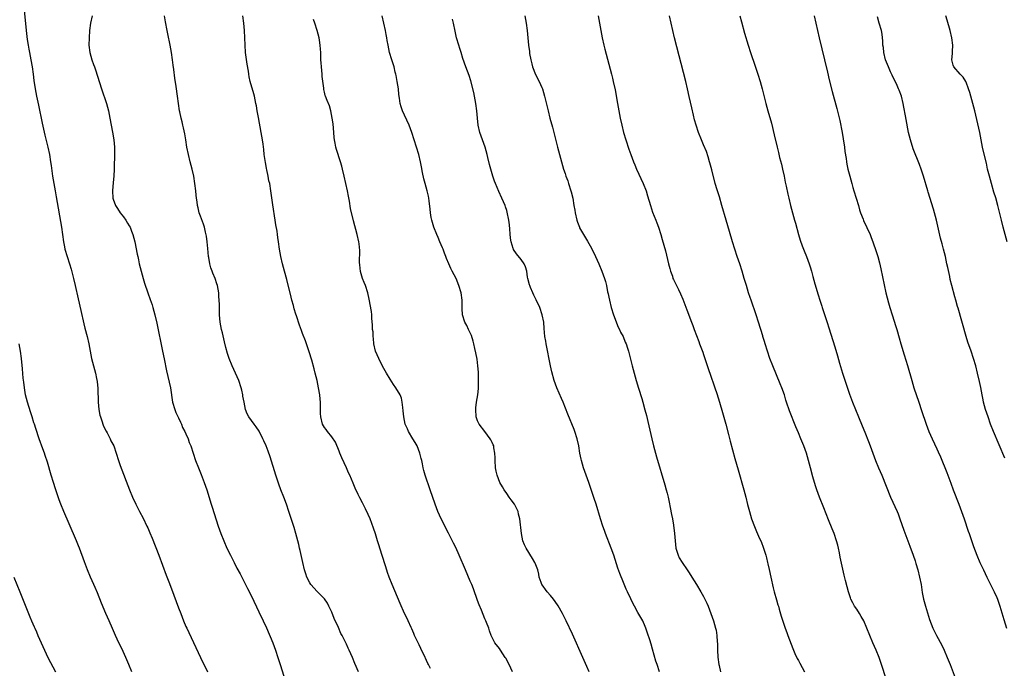
# Model space of a CAD drawing. Units: inches. Extents: x 2625000 to 2628000, y 1473000 to 1476000.
# Drawn here: x 2626073 to 2626343, y 1473178 to 1473356 of the extents above; entities that cross this region are included whole.
import ezdxf

# ---------------------------------------------------------------- set-up
doc = ezdxf.new("R2010")
doc.units = ezdxf.units.IN
doc.header["$MEASUREMENT"] = 0
doc.layers.add('LD26251473_10ft', color=81, linetype='Continuous')

msp = doc.modelspace()

# ---------------------------------------------------------------- linework, layer by layer
at = {"layer": 'LD26251473_10ft'}
for points, elevation in [([(2626074.45, 1473360.45), (2626075.15, 1473353), (2626075.46, 1473350.54), (2626075.71, 1473349), (2626075.93, 1473347.93), (2626076.09, 1473347), (2626076.48, 1473345), (2626076.82, 1473343), (2626077.1, 1473341), (2626077.3, 1473339.3), (2626077.64, 1473337), (2626078, 1473335), (2626078.51, 1473332.51), (2626079.6, 1473327.6), (2626080.31, 1473324.31), (2626081.11, 1473321), (2626081.53, 1473319), (2626081.86, 1473317), (2626082, 1473316), (2626082.44, 1473313), (2626083.12, 1473309), (2626083.41, 1473307.41), (2626084.82, 1473299), (2626085.13, 1473297), (2626085.41, 1473295), (2626085.67, 1473293.67), (2626085.82, 1473293), (2626087.05, 1473289), (2626087.48, 1473287.48), (2626088.12, 1473285), (2626088.61, 1473283), (2626089.42, 1473279.42), (2626090.18, 1473276.18), (2626091, 1473272.54), (2626091.3, 1473271.3), (2626091.89, 1473269), (2626092.37, 1473267), (2626093.13, 1473263), (2626093.64, 1473261), (2626093.95, 1473259.95), (2626094.18, 1473259), (2626094.46, 1473257.54), (2626094.66, 1473256.66), (2626094.81, 1473254.81), (2626094.88, 1473251), (2626095.07, 1473249), (2626095.42, 1473247.42), (2626095.53, 1473247), (2626095.84, 1473246.16), (2626096.42, 1473244.42), (2626097.1, 1473243.1), (2626097.35, 1473242.65), (2626098.2, 1473241), (2626098.43, 1473240.43), (2626099.19, 1473239), (2626099.9, 1473237), (2626100.53, 1473235), (2626101, 1473233.67), (2626103.56, 1473227), (2626104.37, 1473225), (2626105.26, 1473223), (2626106.29, 1473221), (2626107.23, 1473219.23), (2626108.3, 1473217), (2626108.53, 1473216.53), (2626109.13, 1473215.13), (2626109.72, 1473213.72), (2626111.56, 1473209), (2626113.58, 1473203.58), (2626114.3, 1473201.7), (2626115, 1473199.84), (2626116.35, 1473196.35), (2626117, 1473194.55), (2626117.59, 1473193), (2626118.36, 1473191), (2626119, 1473189.46), (2626119.2, 1473189), (2626119.8, 1473187.8), (2626122.96, 1473181), (2626124.95, 1473177)], 11070), ([(2626093.26, 1473357), (2626092.86, 1473355), (2626092.56, 1473353), (2626092.41, 1473351), (2626092.4, 1473349), (2626092.62, 1473347), (2626093.14, 1473345), (2626093.67, 1473343.67), (2626093.88, 1473343), (2626094.18, 1473342.19), (2626095.25, 1473338.75), (2626095.82, 1473337), (2626097.18, 1473333), (2626097.73, 1473331), (2626098.15, 1473329), (2626098.51, 1473327), (2626098.88, 1473325.12), (2626099.26, 1473323), (2626099.41, 1473321), (2626099.41, 1473319.41), (2626099.34, 1473315), (2626099.2, 1473313), (2626099, 1473311.28), (2626098.81, 1473309), (2626098.92, 1473307), (2626099, 1473306.75), (2626099.71, 1473305), (2626100.21, 1473304.21), (2626101, 1473303.02), (2626101.9, 1473301.9), (2626102.52, 1473301), (2626103, 1473300.11), (2626103.44, 1473299.44), (2626103.67, 1473299), (2626104.07, 1473297.93), (2626104.43, 1473297), (2626104.96, 1473295), (2626105.65, 1473291.65), (2626105.76, 1473291), (2626105.95, 1473290.05), (2626106.19, 1473289), (2626106.68, 1473287), (2626107.25, 1473285), (2626107.65, 1473283.65), (2626108.54, 1473281), (2626109.19, 1473279.19), (2626109.7, 1473277.7), (2626109.92, 1473277), (2626110.48, 1473275), (2626111, 1473272.72), (2626112.53, 1473265), (2626113, 1473262.9), (2626113.66, 1473259.66), (2626114.73, 1473255), (2626115.29, 1473251), (2626115.91, 1473249), (2626116.23, 1473248.23), (2626117, 1473246.72), (2626117.51, 1473245.51), (2626117.78, 1473245), (2626118.09, 1473244.09), (2626118.72, 1473243), (2626119, 1473242.33), (2626119.6, 1473241), (2626119.91, 1473239.91), (2626120.37, 1473239), (2626121.64, 1473235), (2626122.4, 1473233), (2626123.17, 1473231.17), (2626124.02, 1473229), (2626124.7, 1473227), (2626125.96, 1473223), (2626126.22, 1473222.22), (2626127.87, 1473217), (2626128.56, 1473215), (2626129.37, 1473213), (2626130.26, 1473211), (2626131.2, 1473209), (2626132.22, 1473207), (2626133, 1473205.51), (2626133.88, 1473203.88), (2626135, 1473201.75), (2626135.93, 1473199.93), (2626137, 1473197.77), (2626139, 1473193.47), (2626140.23, 1473191), (2626141.11, 1473189.11), (2626142.8, 1473185), (2626143.59, 1473183), (2626144.25, 1473181), (2626144.41, 1473180.41), (2626144.86, 1473179), (2626145.88, 1473175.88)], 11080), ([(2626166.37, 1473177), (2626165.34, 1473179.34), (2626164.67, 1473181), (2626163.78, 1473183), (2626163.5, 1473183.5), (2626163, 1473184.61), (2626162.65, 1473185.35), (2626161.81, 1473187), (2626161.52, 1473187.52), (2626160.82, 1473189.18), (2626159.64, 1473191.64), (2626159, 1473193.36), (2626158.24, 1473195), (2626157.83, 1473195.83), (2626157.02, 1473197.02), (2626155, 1473199.04), (2626153.23, 1473201), (2626153, 1473201.42), (2626152.2, 1473203), (2626151.93, 1473203.93), (2626151.56, 1473205), (2626151.04, 1473207.04), (2626150.31, 1473210.31), (2626150.17, 1473211), (2626149.94, 1473211.94), (2626149.72, 1473213), (2626149.18, 1473215), (2626148.67, 1473216.67), (2626147.23, 1473221), (2626146.55, 1473223), (2626145.82, 1473225), (2626145.04, 1473227), (2626144.48, 1473228.48), (2626143.66, 1473231), (2626142.06, 1473236.06), (2626141.54, 1473237.54), (2626140.97, 1473239), (2626140.38, 1473240.38), (2626140.1, 1473241), (2626139.05, 1473243.05), (2626138.29, 1473244.29), (2626137.7, 1473245), (2626136.26, 1473247), (2626135.84, 1473247.84), (2626135.35, 1473249), (2626134.93, 1473251), (2626134.65, 1473252.65), (2626134.63, 1473253), (2626134.31, 1473254.31), (2626134.18, 1473255), (2626133.49, 1473257), (2626132.62, 1473259), (2626131.67, 1473261), (2626130.84, 1473263), (2626130.37, 1473264.37), (2626129.98, 1473266.02), (2626129.54, 1473267.54), (2626129, 1473270.07), (2626128.79, 1473271), (2626128.42, 1473273), (2626128.2, 1473275), (2626128.17, 1473276.17), (2626128.19, 1473277.81), (2626128.16, 1473279), (2626128.06, 1473280.06), (2626127.99, 1473281), (2626127.62, 1473283), (2626127.47, 1473283.47), (2626127.03, 1473285), (2626126.4, 1473286.4), (2626126.24, 1473287), (2626125.86, 1473287.86), (2626125.58, 1473289), (2626125.27, 1473290.73), (2626125.2, 1473291), (2626125, 1473293.16), (2626124.81, 1473295), (2626124.6, 1473296.6), (2626124.32, 1473297.68), (2626124.05, 1473299), (2626123.83, 1473299.83), (2626123, 1473302.04), (2626122.66, 1473303), (2626122.31, 1473304.31), (2626122.15, 1473305), (2626122.04, 1473305.96), (2626121.88, 1473307), (2626121.8, 1473307.8), (2626121.71, 1473309), (2626121.48, 1473311), (2626121.14, 1473313), (2626120.69, 1473315), (2626120.16, 1473317), (2626119.67, 1473319), (2626119.28, 1473321), (2626118.97, 1473323), (2626118.68, 1473324.68), (2626118.33, 1473326.33), (2626118.14, 1473327), (2626117.94, 1473327.94), (2626117.66, 1473329), (2626117.33, 1473330.67), (2626117.27, 1473331), (2626116.98, 1473332.98), (2626116.71, 1473335), (2626116.31, 1473337.69), (2626115.95, 1473339.95), (2626115.67, 1473342.33), (2626115.5, 1473343.5), (2626115.33, 1473345), (2626115.02, 1473347), (2626114.66, 1473349), (2626114.06, 1473352.06), (2626113.87, 1473353), (2626113.41, 1473355.41), (2626113.14, 1473357)], 11090), ([(2626186.07, 1473177.93), (2626185.52, 1473179), (2626185.33, 1473179.33), (2626185, 1473180.16), (2626184.73, 1473180.73), (2626184.62, 1473181), (2626183.47, 1473183.47), (2626183, 1473184.41), (2626182.68, 1473185), (2626181.72, 1473187), (2626181.56, 1473187.56), (2626181, 1473188.79), (2626180.78, 1473189.22), (2626179.98, 1473191), (2626179.66, 1473191.66), (2626178.99, 1473192.99), (2626177.74, 1473195.74), (2626175.53, 1473201), (2626174.75, 1473203), (2626174.31, 1473204.31), (2626173.81, 1473205.81), (2626172.74, 1473209.26), (2626171.89, 1473211.89), (2626171.57, 1473213), (2626171, 1473214.86), (2626170.47, 1473216.47), (2626169.5, 1473219), (2626169, 1473220.16), (2626168.22, 1473221.78), (2626167.39, 1473223.39), (2626166.73, 1473224.73), (2626166.28, 1473225.72), (2626165.45, 1473227.45), (2626164.84, 1473228.84), (2626163.93, 1473231), (2626163.63, 1473231.63), (2626163.03, 1473233), (2626161.72, 1473235.72), (2626161.21, 1473237), (2626161, 1473237.59), (2626160.02, 1473240.02), (2626159, 1473241.54), (2626157.8, 1473243), (2626157.48, 1473243.48), (2626157, 1473244.1), (2626156.47, 1473245), (2626155.98, 1473247), (2626155.94, 1473247.94), (2626155.95, 1473250.05), (2626155.92, 1473251), (2626155.81, 1473251.81), (2626155.71, 1473253), (2626155.37, 1473255), (2626154.97, 1473257), (2626154.49, 1473259), (2626154.17, 1473260.17), (2626153.49, 1473262.51), (2626152.84, 1473264.84), (2626152.64, 1473265.36), (2626151.83, 1473267.83), (2626151, 1473269.9), (2626150.67, 1473270.67), (2626150.12, 1473272.12), (2626149.3, 1473274.7), (2626149.14, 1473275.14), (2626148.68, 1473276.68), (2626148.47, 1473277.53), (2626148.08, 1473279), (2626147.88, 1473279.88), (2626146.69, 1473284.69), (2626146.08, 1473287), (2626145.51, 1473289), (2626144.99, 1473291), (2626144.63, 1473293), (2626144.39, 1473295), (2626144.19, 1473296.19), (2626144.12, 1473297), (2626144.01, 1473297.99), (2626143.67, 1473299.67), (2626143.49, 1473301), (2626142.86, 1473305.14), (2626142.3, 1473309), (2626141.97, 1473311), (2626141.78, 1473311.78), (2626141.56, 1473313), (2626141.19, 1473314.81), (2626141.12, 1473315.12), (2626141, 1473315.8), (2626140.79, 1473316.79), (2626140.49, 1473319), (2626140.36, 1473320.37), (2626140.15, 1473321.85), (2626140, 1473323), (2626139.66, 1473325), (2626138.9, 1473329.1), (2626138.56, 1473331), (2626138.33, 1473332.33), (2626138.2, 1473333), (2626137.97, 1473334.03), (2626137.77, 1473335), (2626137.62, 1473335.62), (2626136.64, 1473339), (2626136.32, 1473340.32), (2626136.22, 1473341), (2626136.12, 1473341.88), (2626135.77, 1473343.77), (2626135.38, 1473347), (2626135.24, 1473349), (2626135.02, 1473353), (2626134.85, 1473355), (2626134.6, 1473357)], 11100), ([(2626229.62, 1473177), (2626229, 1473178.51), (2626227.86, 1473181), (2626225, 1473187.39), (2626223.31, 1473191), (2626222.31, 1473193), (2626221.12, 1473195.12), (2626220.32, 1473196.32), (2626219.8, 1473197), (2626219, 1473197.93), (2626218.11, 1473199), (2626217.66, 1473199.66), (2626217, 1473200.51), (2626216.67, 1473201), (2626216.45, 1473201.55), (2626215.93, 1473203), (2626215.78, 1473203.78), (2626215.51, 1473205), (2626214.81, 1473206.81), (2626214.73, 1473207), (2626214.08, 1473208.08), (2626212.29, 1473211), (2626211.89, 1473211.89), (2626211.45, 1473213), (2626211.03, 1473215), (2626210.61, 1473219), (2626210.26, 1473220.26), (2626210.12, 1473221), (2626209.12, 1473223), (2626208.21, 1473224.21), (2626207.71, 1473225), (2626207, 1473225.96), (2626206.26, 1473227), (2626205.83, 1473227.83), (2626205.08, 1473229), (2626204.34, 1473231), (2626204.13, 1473232.13), (2626203.94, 1473233), (2626203.8, 1473235), (2626203.79, 1473235.79), (2626203.75, 1473237), (2626203.49, 1473238.51), (2626203.43, 1473239), (2626203.32, 1473239.32), (2626203, 1473239.95), (2626202.67, 1473240.68), (2626202.49, 1473241), (2626201, 1473242.93), (2626199.44, 1473245), (2626199, 1473245.93), (2626198.7, 1473246.7), (2626198.63, 1473247), (2626198.51, 1473249), (2626198.53, 1473249.47), (2626198.73, 1473251), (2626199.03, 1473253), (2626199.22, 1473254.78), (2626199.29, 1473257), (2626199.24, 1473259.24), (2626199.1, 1473261), (2626198.85, 1473262.85), (2626198.53, 1473264.53), (2626198.23, 1473265.77), (2626197.97, 1473267), (2626197.78, 1473267.78), (2626197.3, 1473269.3), (2626196.55, 1473271), (2626196.04, 1473272.04), (2626195.51, 1473273), (2626194.86, 1473275), (2626194.77, 1473276.77), (2626194.79, 1473277.21), (2626194.78, 1473279), (2626194.48, 1473281), (2626193.88, 1473283), (2626193.09, 1473285), (2626192.07, 1473287), (2626191.68, 1473287.68), (2626191.15, 1473289), (2626190.49, 1473290.49), (2626190.33, 1473291), (2626189.91, 1473291.91), (2626189.52, 1473293), (2626189.36, 1473293.36), (2626188.69, 1473295), (2626188.17, 1473296.17), (2626187.85, 1473297), (2626187.04, 1473299), (2626186.43, 1473301), (2626186.27, 1473301.73), (2626186.07, 1473303), (2626186.03, 1473304.03), (2626185.71, 1473306.29), (2626185.65, 1473307), (2626185.53, 1473307.53), (2626185.15, 1473309), (2626184.59, 1473311), (2626184.27, 1473312.27), (2626183.93, 1473314.07), (2626183.6, 1473315.6), (2626183.32, 1473317), (2626182.85, 1473319), (2626182.28, 1473321), (2626181.64, 1473323), (2626180.97, 1473325), (2626180.23, 1473327), (2626179, 1473329.8), (2626178.43, 1473331), (2626178.06, 1473332.06), (2626177.77, 1473333), (2626177.59, 1473334.41), (2626177.42, 1473335.42), (2626177.28, 1473337), (2626176.97, 1473339), (2626176.66, 1473340.66), (2626176.59, 1473341), (2626176.42, 1473341.58), (2626176.09, 1473343), (2626175.87, 1473343.87), (2626175.44, 1473345), (2626174.83, 1473347), (2626174.44, 1473349), (2626174.23, 1473350.23), (2626174.13, 1473351), (2626173.94, 1473351.94), (2626173.77, 1473353), (2626173.33, 1473355), (2626172.82, 1473357)], 11120), ([(2626248.91, 1473177), (2626248.23, 1473179), (2626247.94, 1473179.94), (2626247, 1473183.26), (2626246.58, 1473184.58), (2626246.22, 1473185.78), (2626245.61, 1473187.61), (2626245.19, 1473189), (2626245, 1473189.5), (2626244.31, 1473191), (2626243, 1473193.35), (2626242.04, 1473195), (2626241.68, 1473195.68), (2626241, 1473197.03), (2626240.11, 1473199), (2626239.75, 1473199.75), (2626239, 1473201.55), (2626238.02, 1473204.02), (2626237.49, 1473205.49), (2626236.35, 1473209), (2626235.64, 1473211), (2626234.07, 1473215), (2626233.8, 1473215.8), (2626233.37, 1473217), (2626232.74, 1473219), (2626231.52, 1473223), (2626231, 1473224.61), (2626229.51, 1473229), (2626228.1, 1473233), (2626227.51, 1473235), (2626227.41, 1473235.41), (2626227.09, 1473237), (2626226.75, 1473239), (2626226.31, 1473241), (2626225.67, 1473243), (2626225.49, 1473243.49), (2626223.77, 1473247.76), (2626222.44, 1473251), (2626222.02, 1473252.02), (2626220.73, 1473255), (2626219.99, 1473257), (2626219.34, 1473259.34), (2626219, 1473261), (2626217.82, 1473267), (2626217.72, 1473267.72), (2626217.49, 1473269), (2626217.28, 1473271.28), (2626217.14, 1473273), (2626216.74, 1473275), (2626216.04, 1473277), (2626215.09, 1473279.09), (2626214.41, 1473280.41), (2626214.14, 1473281), (2626213.53, 1473282.47), (2626213.29, 1473283), (2626213.22, 1473283.22), (2626212.77, 1473285), (2626212.72, 1473285.28), (2626212.47, 1473287), (2626212.14, 1473288.14), (2626211.8, 1473289), (2626211, 1473290.14), (2626209.72, 1473291.72), (2626208.88, 1473292.88), (2626208.83, 1473293), (2626208.77, 1473293.23), (2626208.21, 1473295), (2626208.06, 1473296.06), (2626207.72, 1473299.72), (2626207.55, 1473301), (2626207.15, 1473303.15), (2626207, 1473303.66), (2626206.66, 1473304.66), (2626206.53, 1473305), (2626205.66, 1473307), (2626204.82, 1473308.82), (2626203.92, 1473311), (2626203.67, 1473311.67), (2626203.22, 1473313), (2626202.63, 1473315), (2626202.28, 1473316.28), (2626201.85, 1473318.15), (2626201.64, 1473319), (2626201.07, 1473321), (2626200.35, 1473323), (2626200.03, 1473324.03), (2626199.65, 1473325), (2626199.19, 1473327), (2626198.95, 1473328.95), (2626198.79, 1473331), (2626198.56, 1473333), (2626198.18, 1473335), (2626197.98, 1473335.98), (2626197.18, 1473339.18), (2626196.69, 1473340.69), (2626195.82, 1473343), (2626195, 1473345.35), (2626194.48, 1473347), (2626194.09, 1473348.09), (2626193.85, 1473349), (2626193.26, 1473351), (2626192.85, 1473352.85), (2626192.43, 1473355), (2626192.16, 1473356.16)], 11130), ([(2626211.99, 1473357), (2626212.32, 1473355), (2626212.58, 1473353), (2626213, 1473349), (2626213.23, 1473347.23), (2626213.28, 1473346.72), (2626213.58, 1473345), (2626213.89, 1473343.89), (2626214.1, 1473343), (2626214.93, 1473340.93), (2626215.93, 1473339), (2626216.63, 1473337.37), (2626216.78, 1473337), (2626217.4, 1473335), (2626218.33, 1473331), (2626218.84, 1473329), (2626219.54, 1473326.46), (2626220.97, 1473321), (2626222.05, 1473317), (2626222.61, 1473315), (2626223, 1473313.79), (2626223.25, 1473313), (2626223.72, 1473311.72), (2626223.96, 1473311), (2626224.61, 1473309), (2626224.7, 1473308.7), (2626225.11, 1473307), (2626225.45, 1473305), (2626225.67, 1473303.67), (2626225.76, 1473303), (2626226.21, 1473301), (2626226.4, 1473300.4), (2626226.93, 1473299), (2626227, 1473298.86), (2626228.04, 1473297), (2626229.16, 1473295.16), (2626229.89, 1473293.89), (2626230.58, 1473292.58), (2626231.36, 1473291), (2626232.28, 1473289), (2626233.13, 1473287), (2626233.84, 1473285), (2626234.1, 1473284.1), (2626234.35, 1473283), (2626234.66, 1473281.34), (2626234.79, 1473280.79), (2626235, 1473279.83), (2626235.15, 1473279), (2626235.67, 1473277), (2626236.29, 1473275), (2626237.56, 1473271.56), (2626237.91, 1473271), (2626238.19, 1473270.19), (2626238.95, 1473269), (2626239.51, 1473267.51), (2626239.78, 1473267), (2626240.13, 1473265.87), (2626240.37, 1473265), (2626241.44, 1473261), (2626241.95, 1473259), (2626242.5, 1473257), (2626243.16, 1473254.84), (2626244.05, 1473252.05), (2626244.35, 1473251), (2626244.92, 1473248.92), (2626245.32, 1473247.32), (2626245.7, 1473245.7), (2626246.76, 1473241), (2626247.25, 1473239), (2626247.79, 1473237), (2626248.05, 1473236.05), (2626250.38, 1473228.38), (2626250.76, 1473227), (2626251, 1473226.07), (2626251.26, 1473225), (2626251.54, 1473223.54), (2626251.84, 1473222.16), (2626252.19, 1473220.19), (2626252.46, 1473219), (2626252.76, 1473217.24), (2626253.01, 1473215), (2626253.16, 1473213), (2626253.41, 1473211), (2626253.99, 1473209), (2626254.34, 1473208.34), (2626255.1, 1473207), (2626256.47, 1473205), (2626257, 1473204.16), (2626257.78, 1473203), (2626259.06, 1473201), (2626260.27, 1473199), (2626261, 1473197.68), (2626261.34, 1473197), (2626261.86, 1473195.86), (2626262.23, 1473195), (2626263, 1473193.05), (2626263.71, 1473191), (2626264, 1473190), (2626264.31, 1473189), (2626264.45, 1473188.45), (2626264.67, 1473187), (2626264.73, 1473185.27), (2626264.81, 1473184.81), (2626264.81, 1473183), (2626264.91, 1473181.09), (2626265.17, 1473179), (2626265.24, 1473178.76), (2626265.68, 1473177)], 11140), ([(2626232.08, 1473357), (2626232.8, 1473353), (2626233.17, 1473351), (2626233.61, 1473349), (2626233.88, 1473347.88), (2626235.71, 1473341), (2626235.97, 1473339.97), (2626236.2, 1473339), (2626236.7, 1473336.7), (2626237.41, 1473333), (2626238.13, 1473329), (2626238.53, 1473327), (2626239.03, 1473325), (2626239.63, 1473323), (2626240.48, 1473320.48), (2626241.02, 1473319.02), (2626241.79, 1473317), (2626242.14, 1473316.14), (2626242.62, 1473315), (2626244.44, 1473311), (2626245.23, 1473309), (2626245.65, 1473307.65), (2626246.4, 1473305), (2626247, 1473303.17), (2626247.86, 1473301), (2626248.2, 1473300.2), (2626248.63, 1473299), (2626249.3, 1473297), (2626249.68, 1473295.67), (2626250.52, 1473292.52), (2626251.41, 1473289), (2626251.72, 1473287.72), (2626251.94, 1473287), (2626252.44, 1473285.56), (2626252.6, 1473285), (2626252.71, 1473284.71), (2626253.37, 1473283.37), (2626254.09, 1473281.91), (2626254.71, 1473280.71), (2626255.31, 1473279.31), (2626256.39, 1473276.39), (2626257.71, 1473273), (2626258.05, 1473272.05), (2626258.44, 1473271), (2626259.65, 1473267.65), (2626259.92, 1473267), (2626260.77, 1473264.77), (2626261, 1473264.12), (2626262.26, 1473260.26), (2626263, 1473258.15), (2626263.78, 1473255.78), (2626264.07, 1473255), (2626264.63, 1473253.37), (2626265.35, 1473251), (2626266.15, 1473248.15), (2626267.09, 1473245), (2626267.87, 1473242.13), (2626268.32, 1473240.32), (2626269.56, 1473235.56), (2626270.45, 1473232.45), (2626272.02, 1473227), (2626272.55, 1473225), (2626273.06, 1473222.94), (2626273.57, 1473221), (2626274.17, 1473219), (2626274.92, 1473216.92), (2626275.49, 1473215.49), (2626276.36, 1473213.64), (2626276.75, 1473212.75), (2626277.45, 1473211), (2626277.62, 1473210.38), (2626278.06, 1473209), (2626278.28, 1473208.28), (2626278.55, 1473207), (2626278.65, 1473206.65), (2626279, 1473205.1), (2626279.43, 1473203), (2626280.06, 1473200.06), (2626280.36, 1473199), (2626281, 1473196.8), (2626281.38, 1473195.38), (2626281.52, 1473195), (2626281.77, 1473194.23), (2626282.29, 1473192.29), (2626283.38, 1473189), (2626283.79, 1473187.79), (2626284.11, 1473187), (2626285.45, 1473183.45), (2626286.04, 1473182.04), (2626286.69, 1473180.69), (2626287, 1473180.13), (2626287.37, 1473179.37), (2626288.68, 1473177)], 11150), ([(2626311.11, 1473175.11), (2626309.84, 1473179), (2626309.12, 1473181), (2626308.3, 1473183), (2626307.44, 1473185), (2626306.6, 1473187), (2626305.79, 1473189), (2626304.92, 1473191), (2626304.23, 1473192.23), (2626303.74, 1473193), (2626303, 1473194.21), (2626302.44, 1473195), (2626301.92, 1473195.92), (2626301.43, 1473197), (2626301.31, 1473197.31), (2626300.74, 1473199), (2626300.34, 1473200.34), (2626299.94, 1473202.06), (2626299.55, 1473203.55), (2626298.5, 1473208.5), (2626298.28, 1473209.72), (2626298.02, 1473211), (2626297.8, 1473211.8), (2626297.5, 1473213), (2626296.78, 1473215), (2626296.26, 1473216.26), (2626295.3, 1473218.7), (2626294.02, 1473222.02), (2626292.8, 1473225), (2626292.04, 1473227), (2626291.77, 1473227.77), (2626291.42, 1473229), (2626291, 1473230.56), (2626290.37, 1473233), (2626289.8, 1473235), (2626289.19, 1473237), (2626288.5, 1473239), (2626287.71, 1473241), (2626287, 1473242.65), (2626286.3, 1473244.3), (2626284.6, 1473248.6), (2626283.78, 1473251), (2626283.6, 1473251.6), (2626283.15, 1473253), (2626282.44, 1473255), (2626282.04, 1473256.04), (2626281, 1473258.48), (2626279.97, 1473261), (2626279.19, 1473263), (2626278.5, 1473265), (2626277.87, 1473267), (2626277.69, 1473267.69), (2626277.26, 1473269), (2626277.21, 1473269.21), (2626276.1, 1473273), (2626275.45, 1473275), (2626274.04, 1473279), (2626273.79, 1473279.79), (2626273.36, 1473281), (2626272.74, 1473283), (2626272.16, 1473285), (2626271.56, 1473287), (2626270.91, 1473289), (2626270.22, 1473291), (2626269.57, 1473293), (2626268.96, 1473295), (2626268.13, 1473297.87), (2626267.19, 1473301), (2626266.04, 1473305), (2626265.33, 1473307.33), (2626264.69, 1473309.31), (2626264.21, 1473311), (2626263.23, 1473314.77), (2626262.74, 1473316.74), (2626262.66, 1473317), (2626262.3, 1473318.3), (2626261.78, 1473319.78), (2626261, 1473321.67), (2626260.42, 1473323), (2626259.63, 1473325), (2626258.98, 1473327), (2626258.54, 1473328.54), (2626258.26, 1473329.74), (2626257.76, 1473331.76), (2626257.08, 1473334.92), (2626256.62, 1473337), (2626256.15, 1473339), (2626253.03, 1473351.03), (2626252.56, 1473353), (2626251.67, 1473357)], 11160), ([(2626270.97, 1473357), (2626271.37, 1473355.37), (2626272.26, 1473352.26), (2626273.24, 1473349), (2626273.87, 1473347), (2626275.18, 1473343.18), (2626275.9, 1473341), (2626276.53, 1473339), (2626277.11, 1473337), (2626278.07, 1473333), (2626278.6, 1473331), (2626279.59, 1473327.59), (2626280.38, 1473324.38), (2626281.14, 1473321), (2626281.52, 1473319.52), (2626281.84, 1473318.16), (2626282.33, 1473316.33), (2626282.67, 1473315), (2626283.13, 1473313), (2626283.42, 1473311.42), (2626283.67, 1473310.33), (2626284.1, 1473308.1), (2626284.36, 1473307), (2626284.87, 1473305), (2626285.96, 1473301), (2626286.17, 1473300.17), (2626287.01, 1473297), (2626287.45, 1473295.45), (2626288.06, 1473293.94), (2626288.57, 1473292.57), (2626289.19, 1473291), (2626289.92, 1473289), (2626290.19, 1473288.19), (2626290.56, 1473287), (2626291, 1473285.51), (2626291.54, 1473283.54), (2626292.46, 1473280.46), (2626292.93, 1473279), (2626293.4, 1473277.4), (2626293.54, 1473277), (2626293.87, 1473275.87), (2626294.9, 1473272.9), (2626295.39, 1473271.39), (2626297, 1473266.18), (2626297.73, 1473263.73), (2626298.25, 1473261.75), (2626299.07, 1473259), (2626301, 1473253.26), (2626301.82, 1473251), (2626302.64, 1473249), (2626303.51, 1473247), (2626304.54, 1473244.54), (2626305.23, 1473242.77), (2626306.26, 1473240.26), (2626306.74, 1473239), (2626308.18, 1473235), (2626309, 1473233), (2626309.85, 1473231), (2626312.31, 1473225), (2626314.07, 1473221), (2626314.34, 1473220.34), (2626314.86, 1473219), (2626315.92, 1473215.92), (2626317.55, 1473211.55), (2626318.48, 1473209), (2626319, 1473207.51), (2626319.23, 1473206.77), (2626319.73, 1473205), (2626320.23, 1473203), (2626320.64, 1473201), (2626321, 1473198.77), (2626321.31, 1473197), (2626321.65, 1473195.65), (2626321.83, 1473195), (2626323, 1473191.35), (2626323.92, 1473189), (2626324.27, 1473188.27), (2626324.91, 1473187), (2626326.37, 1473184.37), (2626327, 1473183), (2626327.85, 1473181), (2626328.66, 1473179), (2626330.86, 1473173.14)], 11170), ([(2626291.34, 1473357), (2626291.79, 1473355), (2626292.22, 1473353), (2626292.67, 1473351), (2626294.2, 1473345), (2626295, 1473341.62), (2626295.48, 1473339.48), (2626296.28, 1473336.28), (2626297.58, 1473331.58), (2626298.34, 1473328.34), (2626299.03, 1473325), (2626299.32, 1473323.32), (2626299.64, 1473321), (2626299.78, 1473319.78), (2626300.08, 1473317.92), (2626300.2, 1473317), (2626300.33, 1473316.33), (2626300.6, 1473315), (2626301.09, 1473313), (2626301.64, 1473311), (2626301.96, 1473309.96), (2626302.23, 1473309), (2626303.45, 1473305), (2626303.78, 1473303.78), (2626304.07, 1473303), (2626304.75, 1473301.25), (2626304.88, 1473300.88), (2626306.68, 1473297), (2626307, 1473296.23), (2626307.46, 1473295), (2626308.36, 1473292.36), (2626308.76, 1473291), (2626309.22, 1473289.22), (2626309.6, 1473287.6), (2626311.02, 1473281), (2626311.71, 1473278.29), (2626312.09, 1473277), (2626312.69, 1473275), (2626313.78, 1473271.78), (2626314.02, 1473271), (2626314.69, 1473268.69), (2626315.15, 1473267), (2626316, 1473264), (2626316.93, 1473261.07), (2626318.09, 1473257), (2626318.7, 1473255), (2626320, 1473251), (2626320.75, 1473248.75), (2626322.07, 1473245), (2626322.8, 1473243), (2626323.67, 1473241), (2626325, 1473238.22), (2626325.39, 1473237.39), (2626326, 1473236), (2626327.73, 1473231.73), (2626328.81, 1473228.81), (2626329.46, 1473227), (2626331.02, 1473223.02), (2626331.77, 1473221), (2626332.46, 1473219), (2626333.59, 1473215.59), (2626333.81, 1473215), (2626335, 1473211.45), (2626335.93, 1473209), (2626336.81, 1473207), (2626337.76, 1473205), (2626338.73, 1473203), (2626340.75, 1473199), (2626341.43, 1473197.43), (2626341.61, 1473197), (2626342.29, 1473195), (2626343.36, 1473191.36), (2626344.13, 1473189)], 11180), ([(2626343.67, 1473235.67), (2626340.52, 1473243), (2626339.73, 1473245), (2626339.02, 1473247), (2626338.36, 1473249), (2626337.79, 1473251), (2626337.65, 1473251.65), (2626337.38, 1473253), (2626337.03, 1473255.03), (2626336.71, 1473256.71), (2626336.18, 1473259), (2626335.64, 1473261), (2626335.04, 1473263), (2626334.37, 1473265), (2626333.5, 1473267.5), (2626333.02, 1473269.02), (2626330.82, 1473276.82), (2626330.69, 1473277.3), (2626330.21, 1473279), (2626329.93, 1473279.93), (2626329.1, 1473283), (2626328.68, 1473284.68), (2626328.52, 1473285.48), (2626327.96, 1473287.96), (2626327.75, 1473289), (2626327.32, 1473291), (2626326.83, 1473293), (2626326.43, 1473294.43), (2626326.02, 1473296.02), (2626324.85, 1473301), (2626324.03, 1473304.03), (2626322.63, 1473308.63), (2626322.51, 1473309), (2626321.35, 1473313), (2626321, 1473314.13), (2626320.7, 1473315), (2626320.23, 1473316.23), (2626318.5, 1473320.5), (2626317.72, 1473323), (2626317.23, 1473325), (2626316.55, 1473328.55), (2626316.37, 1473329.63), (2626315.94, 1473331.94), (2626315.76, 1473333), (2626315.29, 1473335), (2626314.63, 1473336.63), (2626314.51, 1473337), (2626314.12, 1473337.88), (2626312.72, 1473340.72), (2626312.3, 1473341.7), (2626311.71, 1473343), (2626310.92, 1473345), (2626310.4, 1473347), (2626310.31, 1473348.31), (2626310.19, 1473349), (2626310.19, 1473350.19), (2626310.12, 1473351), (2626309.97, 1473351.97), (2626309.77, 1473353), (2626309.17, 1473355), (2626308.74, 1473356.75)], 11190), ([(2626344.28, 1473295), (2626343.2, 1473299), (2626342.69, 1473301), (2626341.73, 1473305), (2626341.14, 1473307.14), (2626340.65, 1473308.65), (2626339.95, 1473311), (2626339.41, 1473313), (2626338.92, 1473315), (2626338.57, 1473316.57), (2626337.8, 1473319.8), (2626337.54, 1473321), (2626336.75, 1473325), (2626335.39, 1473331), (2626334.89, 1473333), (2626334.02, 1473336.02), (2626333.71, 1473337), (2626333, 1473338.83), (2626332.92, 1473339), (2626332.18, 1473340.18), (2626331.38, 1473341), (2626329.66, 1473343), (2626329.47, 1473343.47), (2626329.1, 1473345), (2626329.26, 1473346.74), (2626329.26, 1473347.26), (2626329.36, 1473349), (2626329.14, 1473351), (2626328.65, 1473353), (2626327.81, 1473355.81), (2626327.42, 1473357)], 11200), ([(2626208.6, 1473177), (2626207.63, 1473179), (2626206.73, 1473180.73), (2626206.54, 1473181), (2626205.96, 1473181.96), (2626205.26, 1473183), (2626205, 1473183.46), (2626203.75, 1473185), (2626203, 1473186.4), (2626202.75, 1473187), (2626202.27, 1473188.27), (2626202.07, 1473189), (2626201.48, 1473190.52), (2626201.28, 1473191), (2626201, 1473191.61), (2626200.08, 1473193.92), (2626199.44, 1473195.44), (2626199, 1473196.59), (2626197.84, 1473199.84), (2626197.38, 1473201), (2626197, 1473201.92), (2626195.66, 1473205), (2626193.97, 1473209), (2626193, 1473211.14), (2626192.36, 1473212.36), (2626191.04, 1473215.04), (2626189.04, 1473219), (2626188.12, 1473221), (2626187.35, 1473223), (2626186.02, 1473227), (2626184.63, 1473231), (2626184.26, 1473232.26), (2626184.06, 1473233), (2626183.87, 1473234.13), (2626183.67, 1473235), (2626183.53, 1473235.53), (2626183.2, 1473237), (2626182.39, 1473239), (2626181.91, 1473239.91), (2626181.23, 1473241), (2626180.05, 1473243), (2626179.74, 1473243.74), (2626179.18, 1473245), (2626178.75, 1473247), (2626178.6, 1473248.6), (2626178.48, 1473249.52), (2626178.34, 1473251), (2626178.09, 1473252.09), (2626177.79, 1473253), (2626176.59, 1473255), (2626175.9, 1473255.9), (2626175, 1473257.3), (2626174.02, 1473259), (2626172.94, 1473260.94), (2626171.9, 1473263), (2626171, 1473265), (2626170.57, 1473267), (2626170.45, 1473268.45), (2626170.37, 1473269), (2626170.32, 1473270.32), (2626170.22, 1473271), (2626170.22, 1473272.22), (2626169.98, 1473274.02), (2626169.97, 1473275), (2626169.89, 1473275.89), (2626169.27, 1473279.27), (2626168.91, 1473281), (2626168.24, 1473283), (2626167.85, 1473283.85), (2626167.41, 1473285), (2626166.86, 1473286.86), (2626166.68, 1473288.68), (2626166.62, 1473289.38), (2626166.66, 1473292.66), (2626166.48, 1473294.48), (2626166.39, 1473295), (2626165.96, 1473297), (2626165, 1473300.81), (2626164.18, 1473304.18), (2626163.85, 1473306.15), (2626163.55, 1473307.55), (2626163.28, 1473309), (2626162.42, 1473313), (2626161.96, 1473315), (2626161.77, 1473315.77), (2626161.42, 1473317), (2626160.34, 1473320.34), (2626160.15, 1473321), (2626159.94, 1473322.06), (2626159.74, 1473323), (2626159.66, 1473323.66), (2626159.54, 1473325), (2626159.36, 1473327.36), (2626159.14, 1473329), (2626158.73, 1473331), (2626158.36, 1473332.36), (2626157.78, 1473333.78), (2626157.3, 1473335), (2626157.21, 1473335.21), (2626157, 1473336.08), (2626156.8, 1473336.8), (2626156.8, 1473337.2), (2626156.41, 1473340.41), (2626156.39, 1473341), (2626156.18, 1473343), (2626156.13, 1473344.13), (2626156.04, 1473345), (2626155.98, 1473346.02), (2626155.97, 1473347), (2626155.93, 1473347.93), (2626155.84, 1473349), (2626155.6, 1473350.4), (2626155.52, 1473351), (2626155.02, 1473353), (2626154.4, 1473355), (2626154.01, 1473356.01)], 11110), ([(2626104.2, 1473177), (2626103.36, 1473179), (2626102.48, 1473181), (2626101.39, 1473183.39), (2626100.63, 1473185), (2626099.72, 1473187), (2626098.89, 1473188.89), (2626097.91, 1473191), (2626097.02, 1473193), (2626095.88, 1473195.88), (2626094.73, 1473198.73), (2626094.14, 1473200.14), (2626093.73, 1473201), (2626092.82, 1473203), (2626092.01, 1473205), (2626091.19, 1473207.19), (2626089.8, 1473211), (2626089.57, 1473211.57), (2626089.02, 1473213), (2626087, 1473217.68), (2626085.52, 1473221), (2626084.69, 1473223), (2626084.23, 1473224.23), (2626083.22, 1473227.22), (2626082.64, 1473229), (2626082.03, 1473231), (2626081, 1473234.57), (2626080.41, 1473236.41), (2626080.22, 1473237), (2626079.78, 1473238.22), (2626078.75, 1473241), (2626077.78, 1473243.78), (2626077.42, 1473245), (2626077.31, 1473245.31), (2626076.8, 1473247), (2626076.34, 1473248.34), (2626075.51, 1473251), (2626075, 1473253), (2626074.67, 1473255), (2626074.52, 1473256.52), (2626074.38, 1473257.62), (2626074.18, 1473260.18), (2626073.92, 1473263), (2626073.64, 1473265), (2626073.23, 1473267)], 11060), ([(2626071.8, 1473203), (2626073.46, 1473199), (2626076.16, 1473192.16), (2626076.65, 1473191), (2626077.37, 1473189.37), (2626077.52, 1473189), (2626077.98, 1473187.98), (2626078.38, 1473187), (2626079.26, 1473185), (2626080.17, 1473183), (2626081.14, 1473181), (2626083.23, 1473177)], 11050)]:
    msp.add_lwpolyline(points, dxfattribs=dict(at, elevation=elevation))

doc.saveas('drawing.dxf')
